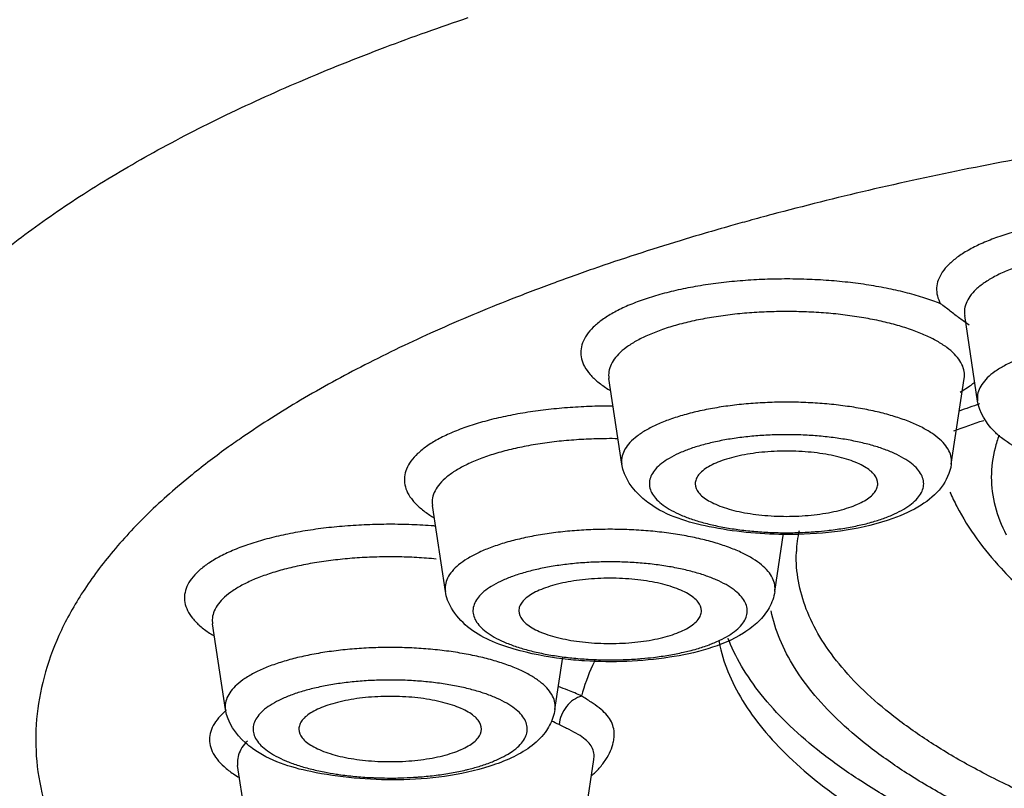
# Model space of a CAD drawing. Extents: x 0 to 1400, y 0 to 975.
# Drawn here: x 962 to 969, y 687 to 692 of the extents above; entities that cross this region are included whole.
import ezdxf

# ---------------------------------------------------------------- set-up
doc = ezdxf.new("R2010")
doc.units = 0
doc.header["$LTSCALE"] = 15
doc.header["$MEASUREMENT"] = 0
doc.layers.get('0').update_dxf_attribs({"linetype": 'CONTINUOUS'})

# ---------------------------------------------------------------- blocks, each defined once
blk = doc.blocks.new('A$C54B622DE')
at = {"color": 7, "linetype": 'Continuous'}
for p, q in [((47.8151, 380.0652), (47.7231, 380.6758)), ((45.2826, 379.6164), (45.1906, 380.227)), ((47.6276, 379.6164), (47.7196, 380.227)), ((44.0267, 378.7113), (43.9347, 379.3219)), ((46.3717, 378.7113), (46.4343, 379.1262)), ((46.5242, 378.9585), (46.5249, 378.995)), ((42.4615, 377.87), (42.3695, 378.4806)), ((44.8065, 377.87), (44.8626, 378.2425)), ((42.5462, 377.4967), (42.5481, 377.4724)), ((42.6401, 376.8618), (42.5481, 377.4724)), ((44.9851, 376.8618), (45.0833, 377.5138)), ((45.0835, 377.5145), (45.0854, 377.5395))]:
    blk.add_line(p, q, dxfattribs=at)
for points, start_tangent, end_tangent in [([(39.6134, 378.9401), (39.6125, 379.0514), (39.6482, 379.3762), (39.7407, 379.6995), (39.8894, 380.0202), (40.094, 380.3368), (40.3534, 380.6483), (40.6669, 380.9534), (41.033, 381.251), (41.4504, 381.5397), (41.9175, 381.8186), (42.4324, 382.0865), (42.9931, 382.3423), (43.5975, 382.5852), (44.1892, 382.7961)], (-0.037496, 0.999297), (0.947803, 0.318856)), ([(48.4958, 381.8594), (47.7536, 381.7209)], (-0.985486, -0.169758), (-0.980305, -0.197491)), ([(47.7536, 381.7209), (47.0378, 381.5657)], (-0.980305, -0.197491), (-0.973944, -0.226788)), ([(47.0378, 381.5657), (46.3513, 381.3943)], (-0.973944, -0.226788), (-0.966156, -0.257958)), ([(46.1882, 381.3501), (46.0569, 381.3134)], (-0.964001, -0.265899), (-0.962162, -0.272477)), ([(46.3513, 381.3943), (46.1882, 381.3501)], (-0.966156, -0.257958), (-0.964001, -0.265899)), ([(49.0914, 381.383), (48.9332, 381.3839), (48.7756, 381.3788), (48.6205, 381.3676), (48.4697, 381.3505), (48.325, 381.3277), (48.188, 381.2994), (48.0603, 381.266), (47.9434, 381.2279), (47.8387, 381.1855), (47.7475, 381.1393)], (-0.999678, 0.025391), (-0.869135, -0.494575)), ([(46.0569, 381.3134), (45.697, 381.2077), (45.0775, 381.0064), (44.9228, 380.9519)], (-0.962162, -0.272477), (-0.941418, -0.337243)), ([(47.7475, 381.1393), (47.6707, 381.0898), (47.6093, 381.0377), (47.5639, 380.9835), (47.5352, 380.9279), (47.5235, 380.8715), (47.5288, 380.815)], (-0.869135, -0.494575), (0.238761, -0.971078)), ([(48.1227, 381.0307), (48.0229, 380.9934), (47.9358, 380.9522), (47.8623, 380.9077), (47.8035, 380.8606), (47.76, 380.8113), (47.7326, 380.7606), (47.7215, 380.7091), (47.7231, 380.6758)], (-0.94844, -0.316956), (0.148322, -0.988939)), ([(44.805, 380.9091), (44.4954, 380.7913)], (-0.938599, -0.34501), (-0.930383, -0.366588)), ([(44.9228, 380.9519), (44.805, 380.9091)], (-0.941418, -0.337243), (-0.938599, -0.34501)), ([(46.5788, 380.9336), (46.4197, 380.9353), (46.2609, 380.9308), (46.1045, 380.9202), (45.9522, 380.9036), (45.8059, 380.8812), (45.6673, 380.8533), (45.5379, 380.8201)], (-0.999542, 0.030272), (-0.961159, -0.275996)), ([(47.1823, 380.8664), (47.04, 380.8919), (46.8908, 380.9118), (46.7365, 380.9257), (46.5788, 380.9336)], (-0.979734, 0.200305), (-0.999542, 0.030272)), ([(47.4395, 380.7996), (47.316, 380.8355), (47.1823, 380.8664)], (-0.951183, 0.308628), (-0.979734, 0.200305)), ([(44.4954, 380.7913), (43.9531, 380.5633)], (-0.930383, -0.366588), (-0.912341, -0.409431)), ([(45.4196, 380.7822), (45.3136, 380.7399), (45.2207, 380.6937)], (-0.941668, -0.336543), (-0.872547, -0.48853)), ([(45.5379, 380.8201), (45.4196, 380.7822)], (-0.961159, -0.275996), (-0.941668, -0.336543)), ([(47.5511, 380.7592), (47.4395, 380.7996)], (-0.927412, 0.374041), (-0.951183, 0.308628)), ([(47.5288, 380.815), (47.5511, 380.7592)], (0.238761, -0.971078), (0.484978, -0.874526)), ([(46.5969, 380.701), (46.4551, 380.7039), (46.3133, 380.701), (46.1733, 380.6925), (46.0369, 380.6785), (45.9057, 380.6591), (45.7814, 380.6345), (45.6656, 380.6051)], (-0.99919, 0.040235), (-0.961707, -0.274079)), ([(47.1289, 380.6345), (47.0046, 380.6591), (46.8734, 380.6785), (46.7369, 380.6925), (46.5969, 380.701)], (-0.975703, 0.219098), (-0.99919, 0.040235)), ([(47.6201, 380.707), (47.5511, 380.7592)], (-0.790083, 0.613), (-0.81046, 0.585794)), ([(47.688, 380.6549), (47.6201, 380.707)], (-0.800448, 0.599403), (-0.790083, 0.613)), ([(45.2207, 380.6937), (45.1425, 380.6441), (45.0798, 380.5918), (45.0333, 380.5374), (45.0037, 380.4815), (44.9912, 380.4248), (44.996, 380.3679), (45.018, 380.3116), (45.057, 380.2564), (45.1126, 380.2031), (45.184, 380.1522), (45.203, 380.1407)], (-0.872547, -0.48853), (0.861485, -0.507783)), ([(47.2447, 380.6051), (47.1289, 380.6345)], (-0.961707, 0.274081), (-0.975703, 0.219098)), ([(47.7547, 380.6068), (47.688, 380.6549)], (-0.822232, 0.569152), (-0.800448, 0.599403)), ([(43.9531, 380.5633), (43.4528, 380.3234)], (-0.912341, -0.409431), (-0.889706, -0.456534)), ([(45.5597, 380.5713), (45.4651, 380.5335), (45.3829, 380.4921), (45.3142, 380.4477), (45.2598, 380.4008), (45.2205, 380.352), (45.1967, 380.302), (45.1888, 380.2513), (45.1906, 380.227)], (-0.941668, -0.336543), (0.149331, -0.988787)), ([(45.6656, 380.6051), (45.5597, 380.5713)], (-0.961707, -0.274079), (-0.941668, -0.336543)), ([(47.7196, 380.227), (47.7215, 380.2513), (47.7135, 380.302), (47.6897, 380.352), (47.6504, 380.4008), (47.5961, 380.4477), (47.5274, 380.4921), (47.4452, 380.5335), (47.3506, 380.5713), (47.2447, 380.6051)], (0.149331, 0.988787), (-0.961707, 0.274081)), ([(48.4005, 380.4512), (48.2864, 380.4244), (48.1818, 380.393), (48.0881, 380.3575), (48.0066, 380.3184), (47.9383, 380.2761), (47.8842, 380.2313), (47.845, 380.1846), (47.8213, 380.1365), (47.8134, 380.0878)], (-0.979369, -0.202082), (0, -1)), ([(43.4528, 380.3234), (42.9965, 380.0725), (42.5862, 379.8116)], (-0.889706, -0.456534), (-0.82446, -0.56592)), ([(47.69, 380.1308), (47.7683, 380.1805)], (0.872279, 0.489008), (0.809961, 0.586484)), ([(47.7683, 380.1805), (47.7954, 380.2012)], (0.809961, 0.586484), (0.776509, 0.630106)), ([(47.8134, 380.0878), (47.8151, 380.0652)], (0, -1), (0.149475, -0.988766)), ([(47.9307, 379.8536), (47.8151, 380.0652)], (-0.700176, 0.71397), (-0.149015, 0.988835)), ([(44.7046, 379.9996), (44.5588, 379.9777), (44.4204, 379.9502), (44.2912, 379.9176), (44.1725, 379.8802)], (-0.991876, -0.12721), (-0.943452, -0.33151)), ([(45.2204, 380.0303), (45.1696, 380.0303), (45.0118, 380.0261), (44.8562, 380.0158), (44.7046, 379.9996)], (-0.999987, 0.005147), (-0.991876, -0.12721)), ([(45.9589, 380.0193), (45.8387, 379.9961), (45.7269, 379.9681), (45.6248, 379.9357)], (-0.986397, -0.164381), (-0.941668, -0.336543)), ([(46.0858, 380.0373), (45.9589, 380.0193)], (-0.993061, -0.117601), (-0.986397, -0.164381)), ([(46.3528, 380.057), (46.2177, 380.0499), (46.0858, 380.0373)], (-0.999512, -0.031252), (-0.993061, -0.117601)), ([(46.8887, 380.0289), (46.759, 380.0443), (46.6253, 380.0542), (46.4893, 380.0584), (46.3528, 380.057)], (-0.990071, 0.140567), (-0.999512, -0.031252)), ([(47.1286, 379.9827), (47.0124, 380.0083), (46.8887, 380.0289)], (-0.970089, 0.242749), (-0.990071, 0.140567)), ([(47.8281, 380.0457), (47.6836, 379.9957)], (-0.947126, -0.320862), (-0.942701, -0.33364)), ([(45.6248, 379.9357), (45.5341, 379.8992), (45.4558, 379.8592), (45.3909, 379.8163), (45.3405, 379.7709), (45.3052, 379.7238), (45.2854, 379.6755), (45.2814, 379.6267), (45.2826, 379.6164)], (-0.941668, -0.336543), (0.149887, -0.988703)), ([(47.2357, 379.9524), (47.1286, 379.9827)], (-0.952968, 0.303071), (-0.970089, 0.242749)), ([(47.6276, 379.6164), (47.6288, 379.6511), (47.6169, 379.6998), (47.5893, 379.7476), (47.5464, 379.7939), (47.4887, 379.8381), (47.417, 379.8796), (47.3323, 379.9179), (47.2357, 379.9524)], (0.147873, 0.989006), (-0.952968, 0.303071)), ([(47.6463, 379.8547), (47.8585, 379.9292)], (0.940218, 0.340574), (0.946239, 0.323467)), ([(44.1725, 379.8802), (44.0659, 379.8384), (43.9724, 379.7928)], (-0.943452, -0.33151), (-0.876863, -0.48074)), ([(42.5862, 379.8116), (42.4839, 379.7399)], (-0.82446, -0.56592), (-0.812961, -0.582318)), ([(43.9724, 379.7928), (43.8933, 379.7438), (43.8295, 379.6921), (43.7816, 379.6382), (43.7503, 379.5828), (43.7358, 379.5265), (43.7385, 379.4699), (43.7582, 379.4138), (43.7948, 379.3588), (43.8477, 379.3055), (43.9165, 379.2546), (43.9469, 379.2357)], (-0.876863, -0.48074), (0.86137, -0.507978)), ([(45.2553, 379.7984), (45.1741, 379.7987), (45.03, 379.7947), (44.8882, 379.7849), (44.7504, 379.7694)], (-0.999874, 0.015849), (-0.990949, -0.134239)), ([(46.0543, 379.7962), (45.9499, 379.7766)], (-0.987293, -0.158913), (-0.977423, -0.211292)), ([(46.396, 379.8264), (46.279, 379.8213), (46.1645, 379.8112), (46.0543, 379.7962)], (-0.999765, -0.021679), (-0.987293, -0.158913)), ([(46.631, 379.8213), (46.5139, 379.8264), (46.396, 379.8264)], (-0.997865, 0.065303), (-0.999765, -0.021679)), ([(47.0571, 379.7528), (46.9601, 379.7767), (46.8557, 379.7963), (46.7454, 379.8112), (46.631, 379.8213)], (-0.962973, 0.269597), (-0.997865, 0.065303)), ([(47.9685, 379.8234), (47.9393, 379.7316), (47.9126, 379.5254)], (-0.352621, -0.935766), (0, -1)), ([(47.9574, 379.8281), (47.9307, 379.8536)], (-0.743889, 0.668303), (-0.700176, 0.71397)), ([(47.985, 379.8047), (47.9574, 379.8281)], (-0.781898, 0.623407), (-0.743889, 0.668303)), ([(48.3437, 379.6433), (47.985, 379.8047)], (-0.96822, 0.250101), (-0.781898, 0.623407)), ([(42.4839, 379.7399), (42.2236, 379.5419), (41.9101, 379.2645), (41.647, 378.9804), (41.4354, 378.6909), (41.2762, 378.3971), (41.1701, 378.1003), (41.1174, 377.8016), (41.1183, 377.5024), (41.173, 377.2038), (41.2811, 376.9071), (41.4423, 376.6135), (41.6558, 376.3241), (41.9207, 376.0403), (42.2361, 375.7631)], (-0.812961, -0.582318), (0.779308, -0.626641)), ([(44.6184, 379.7484), (44.494, 379.7221), (44.3788, 379.691), (44.2743, 379.6553)], (-0.983411, -0.181392), (-0.934117, -0.356966)), ([(44.7504, 379.7694), (44.6184, 379.7484)], (-0.990949, -0.134239), (-0.983411, -0.181392)), ([(45.7649, 379.7248), (45.6869, 379.6934), (45.6199, 379.6587), (45.5651, 379.6214), (45.5233, 379.582), (45.495, 379.5411), (45.4808, 379.4993), (45.4808, 379.4571), (45.495, 379.4153), (45.5232, 379.3744), (45.565, 379.335), (45.6197, 379.2977), (45.6867, 379.263), (45.7649, 379.2315), (45.8531, 379.2035)], (-0.941668, -0.336543), (0.962973, -0.269597)), ([(45.9499, 379.7766), (45.8529, 379.7527), (45.7649, 379.7248)], (-0.977423, -0.211292), (-0.941668, -0.336543)), ([(47.1454, 379.7248), (47.0571, 379.7528)], (-0.941678, 0.336515), (-0.962973, 0.269597)), ([(47.2235, 379.6933), (47.1454, 379.7248)], (-0.909818, 0.415008), (-0.941678, 0.336515)), ([(44.2743, 379.6553), (44.1818, 379.6157), (44.1025, 379.5725)], (-0.934117, -0.356966), (-0.850277, -0.526336)), ([(46.0803, 379.6679), (46.0115, 379.6479), (45.9509, 379.6247)], (-0.969636, -0.244553), (-0.915729, -0.401797)), ([(46.4108, 379.7099), (46.3229, 379.7056), (46.2375, 379.697), (46.1561, 379.6844), (46.0803, 379.6679)], (-0.999701, -0.024437), (-0.969636, -0.244553)), ([(46.4995, 379.7099), (46.4108, 379.7099)], (-0.999701, 0.024437), (-0.999701, -0.024437)), ([(46.6728, 379.697), (46.5874, 379.7056), (46.4995, 379.7099)], (-0.992031, 0.125992), (-0.999701, 0.024437)), ([(46.7542, 379.6844), (46.6728, 379.697)], (-0.983284, 0.18208), (-0.992031, 0.125992)), ([(46.8988, 379.6479), (46.83, 379.6679), (46.7542, 379.6844)], (-0.948539, 0.316661), (-0.983284, 0.18208)), ([(47.0513, 379.5707), (47.0105, 379.5988), (46.9593, 379.6247), (46.8988, 379.6479)], (-0.774553, 0.632509), (-0.948539, 0.316661)), ([(47.1454, 379.2315), (47.2233, 379.2629), (47.2904, 379.2976), (47.3452, 379.3349), (47.387, 379.3743), (47.4152, 379.4152), (47.4295, 379.457), (47.4295, 379.4992), (47.4153, 379.541), (47.3871, 379.5819), (47.3453, 379.6213), (47.2905, 379.6586), (47.2235, 379.6933)], (0.941668, 0.336543), (-0.909818, 0.415008)), ([(45.4328, 379.3737), (45.2826, 379.6164)], (-0.754844, 0.655904), (-0.149015, 0.988835)), ([(45.9509, 379.6247), (45.8998, 379.5988), (45.8589, 379.5707), (45.8292, 379.5408), (45.8114, 379.5097)], (-0.915729, -0.401797), (-0.361657, -0.932311)), ([(47.6276, 379.6164), (47.5558, 379.4517)], (-0.149015, -0.988835), (-0.602898, -0.797818)), ([(44.1025, 379.5725), (44.0376, 379.5264), (43.9877, 379.4779), (43.9536, 379.4278), (43.9357, 379.3765), (43.9343, 379.3249), (43.9347, 379.3219)], (-0.850277, -0.526336), (0.148943, -0.988846)), ([(45.8114, 379.5097), (45.8051, 379.4781)], (-0.361657, -0.932311), (0, -1)), ([(47.1051, 379.4781), (47.081, 379.5408), (47.0513, 379.5707)], (0, 1), (-0.774553, 0.632509)), ([(47.9126, 379.5254), (47.9393, 379.3193)], (0, -1), (0.250687, -0.968068)), ([(45.8051, 379.4781), (45.8292, 379.4155), (45.8589, 379.3856)], (0, -1), (0.774553, -0.632509)), ([(46.4108, 379.2464), (46.4995, 379.2464), (46.5874, 379.2507), (46.6728, 379.2593), (46.7542, 379.2719), (46.83, 379.2884), (46.8988, 379.3084), (46.9593, 379.3315), (47.0105, 379.3574), (47.0513, 379.3856), (47.081, 379.4155), (47.0988, 379.4466)], (0.999701, -0.024437), (0.361657, 0.932311)), ([(47.0988, 379.4466), (47.1051, 379.4781)], (0.361657, 0.932311), (0, 1)), ([(47.5558, 379.4517), (47.4137, 379.3254)], (-0.602898, -0.797818), (-0.843803, -0.536653)), ([(45.48, 379.3363), (45.4328, 379.3737)], (-0.80993, 0.586526), (-0.754844, 0.655904)), ([(45.8589, 379.3856), (45.8998, 379.3574), (45.9509, 379.3315), (46.0115, 379.3084), (46.0803, 379.2884)], (0.774553, -0.632509), (0.969636, -0.244553)), ([(47.6186, 379.419), (47.6678, 379.3156)], (0.396335, -0.918106), (0.461359, -0.887213)), ([(45.9047, 379.1716), (45.48, 379.3363)], (-0.980529, 0.196372), (-0.80993, 0.586526)), ([(47.4137, 379.3254), (47.2127, 379.2299)], (-0.843803, -0.536653), (-0.941668, -0.336543)), ([(47.6678, 379.3156), (47.9821, 378.8767)], (0.461359, -0.887213), (0.680495, -0.732753)), ([(47.9393, 379.3193), (48.019, 379.115)], (0.250687, -0.968068), (0.46331, -0.886196)), ([(46.0803, 379.2884), (46.1561, 379.2719), (46.2375, 379.2593), (46.3229, 379.2507), (46.4108, 379.2464)], (0.969636, -0.244553), (0.999701, -0.024437)), ([(47.2127, 379.2299), (46.5389, 379.1173)], (-0.941668, -0.336543), (-0.999741, -0.022753)), ([(47.0598, 379.2043), (47.1454, 379.2315)], (0.962467, 0.2714), (0.941668, 0.336543)), ([(43.4693, 379.1858), (43.3123, 379.1763), (43.1591, 379.1608), (43.0115, 379.1395), (42.8713, 379.1125), (42.7401, 379.0803), (42.6195, 379.0432), (42.5108, 379.0016), (42.4154, 378.956)], (-0.999182, -0.04043), (-0.881297, -0.472563)), ([(43.7872, 379.1863), (43.6282, 379.1891), (43.4693, 379.1858)], (-0.999294, 0.037562), (-0.999182, -0.04043)), ([(43.9567, 379.1763), (43.9444, 379.1772), (43.7872, 379.1863)], (-0.996757, 0.080473), (-0.999294, 0.037562)), ([(45.1992, 379.1535), (45.0629, 379.1507)], (-1, 0), (-0.999129, -0.041735)), ([(45.3355, 379.1507), (45.1992, 379.1535)], (-0.999129, 0.041735), (-1, 0)), ([(45.8531, 379.2035), (45.9502, 379.1796), (46.0546, 379.16)], (0.962973, -0.269597), (0.987316, -0.158768)), ([(46.4341, 379.1167), (45.9047, 379.1716)], (-0.999932, 0.011672), (-0.980529, 0.196372)), ([(46.0546, 379.16), (46.1648, 379.1451), (46.2793, 379.135), (46.3963, 379.1299)], (0.987316, -0.158768), (0.999768, -0.021555)), ([(46.6603, 379.1371), (46.7458, 379.1451), (46.856, 379.1601), (46.9604, 379.1796), (47.0574, 379.2036), (47.0598, 379.2043)], (0.997062, 0.076597), (0.962467, 0.2714)), ([(44.6723, 379.1089), (44.554, 379.0845), (44.4445, 379.0553), (44.3452, 379.0218), (44.2574, 378.9845), (44.1823, 378.9437)], (-0.984272, -0.176659), (-0.850276, -0.526336)), ([(44.7976, 379.1282), (44.6723, 379.1089)], (-0.991646, -0.128988), (-0.984272, -0.176659)), ([(45.0629, 379.1507), (44.9284, 379.1422), (44.7976, 379.1282)], (-0.999129, -0.041735), (-0.991646, -0.128988)), ([(45.47, 379.1422), (45.3355, 379.1507)], (-0.996432, 0.084398), (-0.999129, 0.041735)), ([(45.7262, 379.1089), (45.6008, 379.1282), (45.47, 379.1422)], (-0.984272, 0.176658), (-0.996432, 0.084398)), ([(45.8445, 379.0845), (45.7262, 379.1089)], (-0.973471, 0.228812), (-0.984272, 0.176658)), ([(45.954, 379.0553), (45.8445, 379.0845)], (-0.957861, 0.287231), (-0.973471, 0.228812)), ([(46.3963, 379.1299), (46.5142, 379.1299), (46.6313, 379.135), (46.6603, 379.1371)], (0.999768, -0.021555), (0.997062, 0.076597)), ([(46.5389, 379.1173), (46.4341, 379.1167)], (-0.999741, -0.022753), (-0.999932, 0.011672)), ([(46.5445, 379.1432), (46.5249, 378.995)], (-0.220948, -0.975286), (-0.037367, -0.999302)), ([(46.3717, 378.7113), (46.3714, 378.7583), (46.3556, 378.8067), (46.3241, 378.8542), (46.2774, 378.9001), (46.2161, 378.9437), (46.1411, 378.9845), (46.0533, 379.0218), (45.954, 379.0553)], (0.147975, 0.988991), (-0.957861, 0.287231)), ([(42.4154, 378.956), (42.3345, 378.907), (42.2689, 378.8552), (42.2195, 378.8012)], (-0.881297, -0.472563), (-0.599866, -0.8001)), ([(43.3986, 378.9497), (43.2607, 378.9374), (43.1276, 378.9198), (43.0008, 378.8969), (42.882, 378.8691), (42.7727, 378.8367)], (-0.997722, -0.067466), (-0.949178, -0.314739)), ([(43.5394, 378.9563), (43.3986, 378.9497)], (-0.999642, -0.026772), (-0.997722, -0.067466)), ([(43.8227, 378.9525), (43.6814, 378.9572), (43.5394, 378.9563)], (-0.998552, 0.053789), (-0.999642, -0.026772)), ([(43.9618, 378.9421), (43.8227, 378.9525)], (-0.995446, 0.095324), (-0.998552, 0.053789)), ([(44.1823, 378.9437), (44.1211, 378.9001), (44.0744, 378.8542), (44.0429, 378.8067), (44.027, 378.7583)], (-0.850276, -0.526336), (-0.160124, -0.987097)), ([(46.5446, 378.7593), (46.5242, 378.9585)], (-0.200439, 0.979706), (0, 1)), ([(41.744, 375.6597), (41.2866, 376.0027), (39.8238, 377.9083), (39.6304, 378.9395)], (-0.822055, 0.569408), (-0.032986, 0.999456)), ([(45.0038, 378.9149), (44.8899, 378.904), (44.7806, 378.8882), (44.6773, 378.8679), (44.5817, 378.8432), (44.495, 378.8147), (44.4187, 378.7826), (44.3539, 378.7475)], (-0.997345, -0.072825), (-0.850276, -0.526336)), ([(45.1206, 378.9208), (45.0038, 378.9149)], (-0.999583, -0.028886), (-0.997345, -0.072825)), ([(45.2384, 378.9216), (45.1206, 378.9208)], (-0.999897, 0.014362), (-0.999583, -0.028886)), ([(45.3557, 378.9174), (45.2384, 378.9216)], (-0.998319, 0.057953), (-0.999897, 0.014362)), ([(45.5818, 378.894), (45.4708, 378.9082), (45.3557, 378.9174)], (-0.988607, 0.150518), (-0.998319, 0.057953)), ([(45.7857, 378.852), (45.6873, 378.8752), (45.5818, 378.894)], (-0.965779, 0.259368), (-0.988607, 0.150518)), ([(47.9821, 378.8767), (49.3661, 378.0343), (51.5697, 377.4615), (52.8159, 377.3154)], (0.680495, -0.732753), (0.997085, -0.076294)), ([(42.7727, 378.8367), (42.6741, 378.8002), (42.5877, 378.7599), (42.5144, 378.7165), (42.4552, 378.6703), (42.4108, 378.6221)], (-0.949178, -0.314739), (-0.599866, -0.8001)), ([(45.1549, 378.8048), (45.067, 378.8005), (44.9816, 378.792)], (-0.999701, -0.024437), (-0.992031, -0.125992)), ([(45.2436, 378.8048), (45.1549, 378.8048)], (-0.999701, 0.024437), (-0.999701, -0.024437)), ([(45.3315, 378.8005), (45.2436, 378.8048)], (-0.997254, 0.074058), (-0.999701, 0.024437)), ([(45.8755, 378.8247), (45.7857, 378.852)], (-0.945822, 0.324686), (-0.965779, 0.259368)), ([(45.9554, 378.7937), (45.8755, 378.8247)], (-0.916075, 0.401006), (-0.945822, 0.324686)), ([(42.2195, 378.8012), (42.1868, 378.7457), (42.1711, 378.689), (42.1726, 378.6322), (42.1915, 378.5757), (42.2274, 378.5202), (42.2799, 378.4665), (42.3484, 378.4151), (42.3817, 378.3945)], (-0.599866, -0.8001), (0.861359, -0.507997)), ([(44.027, 378.7583), (44.0267, 378.7113)], (-0.160124, -0.987097), (0.147976, -0.988991)), ([(44.3539, 378.7475), (44.3013, 378.7099), (44.2617, 378.6702), (44.2358, 378.6291), (44.2239, 378.5872), (44.2262, 378.5451), (44.2428, 378.5033), (44.2733, 378.4626), (44.3173, 378.4236), (44.3741, 378.3866), (44.4431, 378.3525), (44.523, 378.3215), (44.6128, 378.2942)], (-0.850276, -0.526336), (0.965779, -0.259368)), ([(44.9816, 378.792), (44.9002, 378.7793), (44.8244, 378.7629), (44.7556, 378.7428), (44.695, 378.7197), (44.6439, 378.6938), (44.603, 378.6656), (44.5733, 378.6357), (44.5555, 378.6046)], (-0.992031, -0.125992), (-0.361657, -0.932311)), ([(45.4169, 378.792), (45.3315, 378.8005)], (-0.992031, 0.125992), (-0.997254, 0.074058)), ([(45.5741, 378.7629), (45.4983, 378.7793), (45.4169, 378.792)], (-0.969636, 0.244553), (-0.992031, 0.125992)), ([(45.7546, 378.6938), (45.7034, 378.7197), (45.6429, 378.7428), (45.5741, 378.7629)], (-0.861611, 0.50757), (-0.969636, 0.244553)), ([(46.0446, 378.3986), (46.0971, 378.4362), (46.1368, 378.4759), (46.1627, 378.517), (46.1746, 378.5589), (46.1722, 378.6011), (46.1557, 378.6428), (46.1252, 378.6835), (46.0812, 378.7226), (46.0243, 378.7595), (45.9554, 378.7937)], (0.850276, 0.526336), (-0.916075, 0.401006)), ([(46.8481, 378.1721), (46.707, 378.365), (46.6056, 378.5611), (46.5446, 378.7593)], (-0.643993, 0.765032), (-0.200439, 0.979706)), ([(44.0701, 378.5926), (44.0267, 378.7113)], (-0.503927, 0.863746), (-0.149015, 0.988835)), ([(45.7954, 378.6656), (45.7546, 378.6938)], (-0.774553, 0.632509), (-0.861611, 0.50757)), ([(45.8492, 378.5731), (45.8251, 378.6357), (45.7954, 378.6656)], (0, 1), (-0.774553, 0.632509)), ([(46.3717, 378.7113), (46.3318, 378.5952), (46.255, 378.4963)], (-0.149015, -0.988835), (-0.716457, -0.697631)), ([(42.4108, 378.6221), (42.3818, 378.5724), (42.3685, 378.5219), (42.3695, 378.4806)], (-0.599866, -0.8001), (0.147686, -0.989034)), ([(44.1851, 378.4597), (44.0701, 378.5926)], (-0.768272, 0.640123), (-0.503927, 0.863746)), ([(44.5555, 378.6046), (44.5492, 378.5731)], (-0.361657, -0.932311), (0, -1)), ([(44.5492, 378.5731), (44.5733, 378.5104), (44.603, 378.4805)], (0, -1), (0.774553, -0.632509)), ([(45.1549, 378.3413), (45.2436, 378.3413), (45.3315, 378.3456), (45.4169, 378.3542), (45.4983, 378.3668), (45.5741, 378.3833), (45.6429, 378.4033), (45.7034, 378.4265), (45.7546, 378.4524), (45.7954, 378.4805), (45.8251, 378.5104), (45.8429, 378.5415)], (0.999701, -0.024437), (0.361657, 0.932311)), ([(45.8429, 378.5415), (45.8492, 378.5731)], (0.361657, 0.932311), (0, 1)), ([(46.5117, 378.1694), (46.4078, 378.3706), (46.3452, 378.574)], (-0.528763, 0.848769), (-0.200232, 0.979749)), ([(44.5163, 378.3004), (44.1851, 378.4597)], (-0.9614, 0.275153), (-0.768272, 0.640123)), ([(44.603, 378.4805), (44.6439, 378.4524), (44.695, 378.4265), (44.7556, 378.4033), (44.8244, 378.3833), (44.9002, 378.3668), (44.9816, 378.3542)], (0.774553, -0.632509), (0.992031, -0.125992)), ([(46.2093, 378.4565), (46.1499, 378.4154)], (-0.789036, -0.614346), (-0.850276, -0.526336)), ([(46.255, 378.4963), (46.2093, 378.4565)], (-0.716457, -0.697631), (-0.789036, -0.614346)), ([(46.1499, 378.4154), (45.621, 378.2426)], (-0.850276, -0.526336), (-0.988685, -0.150009)), ([(45.9399, 378.3458), (45.9798, 378.3636), (46.0446, 378.3986)], (0.923199, 0.384323), (0.850276, 0.526336)), ([(43.5999, 378.3121), (43.4638, 378.3078)], (-0.999946, -0.010398), (-0.998633, -0.052277)), ([(44.0033, 378.291), (43.8714, 378.3036), (43.7363, 378.3107), (43.5999, 378.3121)], (-0.993061, 0.117601), (-0.999946, -0.010398)), ([(44.9816, 378.3542), (45.067, 378.3456), (45.1549, 378.3413)], (0.992031, -0.125992), (0.999701, -0.024437)), ([(45.764, 378.2885), (45.8168, 378.3029), (45.9034, 378.3315), (45.9399, 378.3458)], (0.969336, 0.245737), (0.923199, 0.384323)), ([(45.9737, 378.3579), (45.9753, 378.3496), (46.0379, 378.1414)], (0.188451, -0.982083), (0.373176, -0.927761)), ([(46.15, 378.1553), (46.0461, 378.3612), (46.039, 378.3791)], (-0.519872, 0.854244), (-0.358986, 0.933343)), ([(43.2005, 378.2826), (43.0767, 378.262), (42.9605, 378.2364), (42.8534, 378.2061), (42.7568, 378.1716), (42.6722, 378.1333), (42.6005, 378.0918), (42.5428, 378.0475)], (-0.990071, -0.140567), (-0.743341, -0.668913)), ([(43.4638, 378.3078), (43.3301, 378.298), (43.2005, 378.2826)], (-0.998633, -0.052277), (-0.990071, -0.140567)), ([(44.1302, 378.2729), (44.0033, 378.291)], (-0.986397, 0.164381), (-0.993061, 0.117601)), ([(44.2504, 378.2498), (44.1302, 378.2729)], (-0.976556, 0.215263), (-0.986397, 0.164381)), ([(44.3623, 378.2218), (44.2504, 378.2498)], (-0.962319, 0.271923), (-0.976556, 0.215263)), ([(44.8612, 378.2313), (44.5163, 378.3004)], (-0.992459, 0.122579), (-0.9614, 0.275153)), ([(44.6128, 378.2942), (44.7112, 378.2709), (44.8166, 378.2521)], (0.965779, -0.259368), (0.988607, -0.150518)), ([(44.8166, 378.2521), (44.9277, 378.238), (45.0427, 378.2287)], (0.988607, -0.150518), (0.998319, -0.057953)), ([(45.621, 378.2426), (45.0166, 378.2167)], (-0.988685, -0.150009), (-0.997899, 0.064789)), ([(45.4254, 378.2337), (45.5085, 378.2422), (45.6179, 378.2579), (45.7211, 378.2783), (45.764, 378.2885)], (0.996397, 0.084817), (0.969336, 0.245737)), ([(44.8065, 377.87), (44.8077, 377.8804), (44.8037, 377.9292), (44.7839, 377.9775), (44.7486, 378.0246), (44.6982, 378.07), (44.6334, 378.1129), (44.5551, 378.1529), (44.4643, 378.1893), (44.3623, 378.2218)], (0.149811, 0.988715), (-0.962319, 0.271923)), ([(45.0166, 378.2167), (44.8612, 378.2313)], (-0.997899, 0.064789), (-0.992459, 0.122579)), ([(45.0741, 378.1851), (44.9955, 377.966)], (-0.41363, -0.910445), (-0.254774, -0.967001)), ([(45.0427, 378.2287), (45.16, 378.2245)], (0.998319, -0.057953), (0.999897, -0.014362)), ([(45.091, 378.2211), (45.0741, 378.1851)], (-0.437346, -0.899293), (-0.41363, -0.910445)), ([(45.16, 378.2245), (45.2779, 378.2253), (45.3946, 378.2313), (45.4254, 378.2337)], (0.999897, -0.014362), (0.996397, 0.084817)), ([(47.0282, 377.9833), (46.8481, 378.1721)], (-0.730653, 0.682749), (-0.643993, 0.765032)), ([(46.0379, 378.1414), (46.142, 377.9353)], (0.373176, -0.927761), (0.519872, -0.854244)), ([(46.2948, 377.9526), (46.15, 378.1553)], (-0.634799, 0.772677), (-0.519872, 0.854244)), ([(46.6565, 377.9714), (46.5117, 378.1694)], (-0.643903, 0.765107), (-0.528763, 0.848769)), ([(42.5428, 378.0475), (42.4998, 378.0012)], (-0.743341, -0.668913), (-0.599866, -0.8001)), ([(43.6536, 378.0806), (43.5358, 378.0789), (43.4194, 378.0721), (43.3062, 378.0604), (43.1977, 378.0439), (43.0956, 378.0228), (43.0014, 377.9975), (42.9164, 377.9683), (42.8418, 377.9357), (42.7789, 377.9), (42.7283, 377.862)], (-0.999974, 0.007179), (-0.747317, -0.664468)), ([(43.9985, 378.0554), (43.8866, 378.0688), (43.7711, 378.0772), (43.6536, 378.0806)], (-0.989812, 0.142377), (-0.999974, 0.007179)), ([(44.2046, 378.0149), (44.105, 378.0374), (43.9985, 378.0554)], (-0.968411, 0.24936), (-0.989812, 0.142377)), ([(44.9955, 377.966), (44.8982, 378.0088), (44.8313, 378.0335)], (-0.898065, 0.439863), (-0.945017, 0.327022)), ([(42.4998, 378.0012), (42.4722, 377.9534), (42.4603, 377.9048)], (-0.599866, -0.8001), (-0.080668, -0.996741)), ([(43.5896, 377.9636), (43.5018, 377.9593), (43.4163, 377.9507), (43.335, 377.9381), (43.2592, 377.9216), (43.1903, 377.9016), (43.1298, 377.8784), (43.0786, 377.8525), (43.0378, 377.8244), (43.0081, 377.7945), (42.9903, 377.7634)], (-0.999701, -0.024437), (-0.361657, -0.932311)), ([(43.6784, 377.9636), (43.5896, 377.9636)], (-0.999701, 0.024437), (-0.999701, -0.024437)), ([(44.1382, 377.8784), (44.0777, 377.9016), (44.0088, 377.9216), (43.933, 377.9381), (43.8517, 377.9507), (43.7662, 377.9593), (43.6784, 377.9636)], (-0.915729, 0.401797), (-0.999701, 0.024437)), ([(44.296, 377.9882), (44.2046, 378.0149)], (-0.949701, 0.313158), (-0.968411, 0.24936)), ([(44.3776, 377.9578), (44.296, 377.9882)], (-0.921907, 0.38741), (-0.949701, 0.313158)), ([(44.9955, 377.966), (44.939, 377.9394), (44.8896, 377.8926)], (-0.967638, -0.252341), (-0.619712, -0.784829)), ([(45.0643, 377.9234), (44.9955, 377.966)], (-0.835928, 0.54884), (-0.859608, 0.510955)), ([(47.0653, 377.5894), (46.8414, 377.7777), (46.6565, 377.9714)], (-0.795209, 0.606335), (-0.643903, 0.765107)), ([(60.533, 377.4523), (60.2083, 377.2901), (59.8514, 377.1368), (59.4642, 376.9933), (59.0487, 376.8602), (58.6071, 376.7384), (58.1417, 376.6283), (57.6552, 376.5307), (57.15, 376.4461), (56.6289, 376.3749), (56.0946, 376.3174), (55.55, 376.2741), (54.998, 376.245), (54.4416, 376.2305), (53.8836, 376.2305), (53.3272, 376.245), (52.7752, 376.2741), (52.2306, 376.3174), (51.6963, 376.3749), (51.1752, 376.4461), (50.67, 376.5307), (50.1835, 376.6283), (49.7181, 376.7384), (49.2765, 376.8602), (48.861, 376.9933), (48.4737, 377.1368), (48.1168, 377.2901), (47.7922, 377.4523), (47.5016, 377.6225), (47.2464, 377.7998), (47.0282, 377.9833)], (-0.879837, -0.475275), (-0.730653, 0.682749)), ([(42.4603, 377.9048), (42.4615, 377.87)], (-0.080668, -0.996741), (0.14784, -0.989011)), ([(44.5769, 377.6415), (44.6004, 377.6827), (44.6099, 377.7247), (44.6052, 377.7668), (44.5863, 377.8084), (44.5536, 377.8489), (44.5074, 377.8876), (44.4484, 377.9241), (44.3776, 377.9578)], (0.599866, 0.8001), (-0.921907, 0.38741)), ([(44.8896, 377.8926), (44.8536, 377.8313)], (-0.619712, -0.784829), (-0.385812, -0.922577)), ([(45.2287, 377.6932), (45.2221, 377.7455), (45.2022, 377.7939), (45.1689, 377.8389), (45.1226, 377.8816), (45.0643, 377.9234)], (-0.000081, 1), (-0.835928, 0.54884)), ([(46.142, 377.9353), (46.2869, 377.7324)], (0.519872, -0.854244), (0.634799, -0.772677)), ([(46.7036, 377.5609), (46.4796, 377.7541), (46.2948, 377.9526)], (-0.787522, 0.616286), (-0.634799, 0.772677)), ([(42.4661, 377.8633), (42.4518, 377.8509), (42.4013, 377.7973), (42.3674, 377.742), (42.3503, 377.6858), (42.3503, 377.6293), (42.3674, 377.573), (42.4013, 377.5178), (42.4518, 377.4642), (42.5181, 377.4129), (42.5603, 377.3863)], (-0.767104, -0.641523), (0.861397, -0.507933)), ([(42.604, 377.634), (42.4615, 377.87)], (-0.744003, 0.668176), (-0.149015, 0.988835)), ([(42.6911, 377.8221), (42.6676, 377.7809), (42.6581, 377.7389), (42.6628, 377.6968), (42.6817, 377.6552), (42.7144, 377.6148), (42.7606, 377.576), (42.8196, 377.5395), (42.8904, 377.5058), (42.972, 377.4754)], (-0.599866, -0.8001), (0.949701, -0.313158)), ([(42.7283, 377.862), (42.6911, 377.8221)], (-0.747317, -0.664468), (-0.599866, -0.8001)), ([(44.2302, 377.8244), (44.1894, 377.8525), (44.1382, 377.8784)], (-0.774553, 0.632509), (-0.915729, 0.401797)), ([(44.284, 377.7318), (44.2599, 377.7945), (44.2302, 377.8244)], (0, 1), (-0.774553, 0.632509)), ([(44.8065, 377.87), (44.7926, 377.813), (44.7691, 377.7586)], (-0.149015, -0.988835), (-0.472128, -0.88153)), ([(44.8536, 377.8313), (44.8356, 377.7635)], (-0.385812, -0.922577), (-0.117014, -0.99313)), ([(42.9903, 377.7634), (42.984, 377.7318)], (-0.361657, -0.932311), (0, -1)), ([(44.7691, 377.7586), (44.7369, 377.7083)], (-0.472128, -0.88153), (-0.599866, -0.8001)), ([(44.8356, 377.7635), (44.7818, 377.788)], (-0.898065, 0.439863), (-0.920348, 0.3911)), ([(45.0854, 377.5395), (45.0788, 377.5823), (45.0583, 377.6215), (45.0228, 377.658), (44.9721, 377.6928), (44.9082, 377.7275), (44.8356, 377.7635)], (-0.000052, 1), (-0.898061, 0.439871)), ([(42.984, 377.7318), (43.0081, 377.6691), (43.0378, 377.6393)], (0, -1), (0.774553, -0.632509)), ([(43.5896, 377.5001), (43.6784, 377.5001), (43.7662, 377.5044), (43.8517, 377.5129), (43.933, 377.5256), (44.0088, 377.542), (44.0777, 377.562), (44.1382, 377.5852), (44.1894, 377.6111), (44.2302, 377.6393), (44.2599, 377.6691), (44.284, 377.7318)], (0.999701, -0.024437), (0, 1)), ([(44.7369, 377.7083), (44.4966, 377.5261)], (-0.599866, -0.8001), (-0.906876, -0.421398)), ([(45.225, 377.6514), (45.2287, 377.6932)], (0.168928, 0.985628), (0.000073, 1)), ([(46.2869, 377.7324), (46.4719, 377.5337)], (0.634799, -0.772677), (0.722034, -0.691858)), ([(42.6174, 377.6463), (42.5791, 377.5992), (42.5545, 377.5483)], (-0.699943, -0.714198), (-0.304346, -0.952561)), ([(42.6549, 377.5927), (42.604, 377.634)], (-0.806013, 0.591898), (-0.744003, 0.668176)), ([(43.0378, 377.6393), (43.0786, 377.6111), (43.1298, 377.5852), (43.1903, 377.562), (43.2592, 377.542), (43.335, 377.5256), (43.4163, 377.5129), (43.5018, 377.5044), (43.5896, 377.5001)], (0.774553, -0.632509), (0.999701, -0.024437)), ([(44.1831, 377.4434), (44.2666, 377.4661), (44.3516, 377.4953), (44.4262, 377.528), (44.4892, 377.5636), (44.5397, 377.6017), (44.5769, 377.6415)], (0.971704, 0.236201), (0.599866, 0.8001)), ([(45.1226, 377.454), (45.1689, 377.5149), (45.2022, 377.5767), (45.2221, 377.6368), (45.225, 377.6514)], (0.663675, 0.748021), (0.168928, 0.985628)), ([(42.5545, 377.5483), (42.5462, 377.4967)], (-0.304346, -0.952561), (0, -1)), ([(43.0692, 377.4284), (42.6549, 377.5927)], (-0.979135, 0.203212), (-0.806013, 0.591898)), ([(46.9656, 377.3738), (46.7036, 377.5609)], (-0.836719, 0.547632), (-0.787522, 0.616286)), ([(60.6999, 377.2327), (60.3668, 377.0663), (60.0005, 376.909), (59.6031, 376.7617), (59.1767, 376.6251), (58.7236, 376.5), (58.246, 376.3871), (57.7467, 376.287), (57.2283, 376.2001), (56.6935, 376.127), (56.1453, 376.0681), (55.5864, 376.0236), (55.0199, 375.9938), (54.4489, 375.9788), (53.8763, 375.9788), (53.3053, 375.9938), (52.7388, 376.0236), (52.1799, 376.0681), (51.6317, 376.127), (51.0969, 376.2001), (50.5784, 376.287), (50.0791, 376.3871), (49.6016, 376.5), (49.1485, 376.6251), (48.722, 376.7617), (48.3247, 376.909), (47.9584, 377.0663), (47.6253, 377.2327), (47.327, 377.4074), (47.0653, 377.5894)], (-0.879815, -0.475316), (-0.795209, 0.606335)), ([(42.972, 377.4754), (43.0634, 377.4488), (43.163, 377.4262), (43.2499, 377.4111)], (0.949701, -0.313158), (0.988507, -0.151175)), ([(44.4966, 377.5261), (44.3444, 377.4677)], (-0.906876, -0.421398), (-0.952222, -0.305406)), ([(46.4719, 377.5337), (46.6961, 377.3403), (46.9584, 377.153)], (0.722034, -0.691858), (0.836719, -0.547632)), ([(43.6898, 377.3703), (43.0692, 377.4284)], (-0.999936, -0.011298), (-0.979135, 0.203212)), ([(43.2499, 377.4111), (43.2695, 377.4082), (43.3814, 377.3948), (43.4969, 377.3864), (43.5268, 377.3851)], (0.988507, -0.151175), (0.999221, -0.03946)), ([(44.3444, 377.4677), (43.6898, 377.3703)], (-0.952222, -0.305406), (-0.999936, -0.011298)), ([(43.822, 377.3895), (43.8486, 377.3915), (43.9618, 377.4032), (44.0703, 377.4197), (44.1724, 377.4408), (44.1831, 377.4434)], (0.997549, 0.069972), (0.971704, 0.236201)), ([(45.0662, 377.3992), (45.1226, 377.454)], (0.766404, 0.642359), (0.663675, 0.748021)), ([(43.5268, 377.3851), (43.6144, 377.383)], (0.999221, -0.03946), (0.999974, -0.007179)), ([(43.6144, 377.383), (43.7322, 377.3847), (43.822, 377.3895)], (0.999974, -0.007179), (0.997549, 0.069972)), ([(60.727, 377.022), (60.3597, 376.8591), (59.9609, 376.706), (59.5325, 376.5635), (59.0767, 376.4322), (58.5958, 376.3129), (58.0924, 376.2061), (57.569, 376.1125), (57.0282, 376.0325), (56.4728, 375.9664), (55.9056, 375.9146), (55.3296, 375.8775), (54.7476, 375.8551), (54.1626, 375.8477), (53.5776, 375.8551), (52.9956, 375.8775), (52.4196, 375.9146), (51.8524, 375.9664), (51.297, 376.0325), (50.7562, 376.1125), (50.2328, 376.2061), (49.7293, 376.3129), (49.2485, 376.4322), (48.7927, 376.5635), (48.3643, 376.706), (47.9654, 376.8591), (47.5982, 377.022), (47.2643, 377.1939), (46.9656, 377.3738)], (-0.902433, -0.43083), (-0.836719, 0.547632))]:
    blk.add_spline(points, degree=3, dxfattribs=dict(at, start_tangent=start_tangent, end_tangent=end_tangent))

msp = doc.modelspace()

# ---------------------------------------------------------------- block references
msp.add_blockref('A$C54B622DE', (921.0757, 309.5185))

doc.saveas('drawing.dxf')
